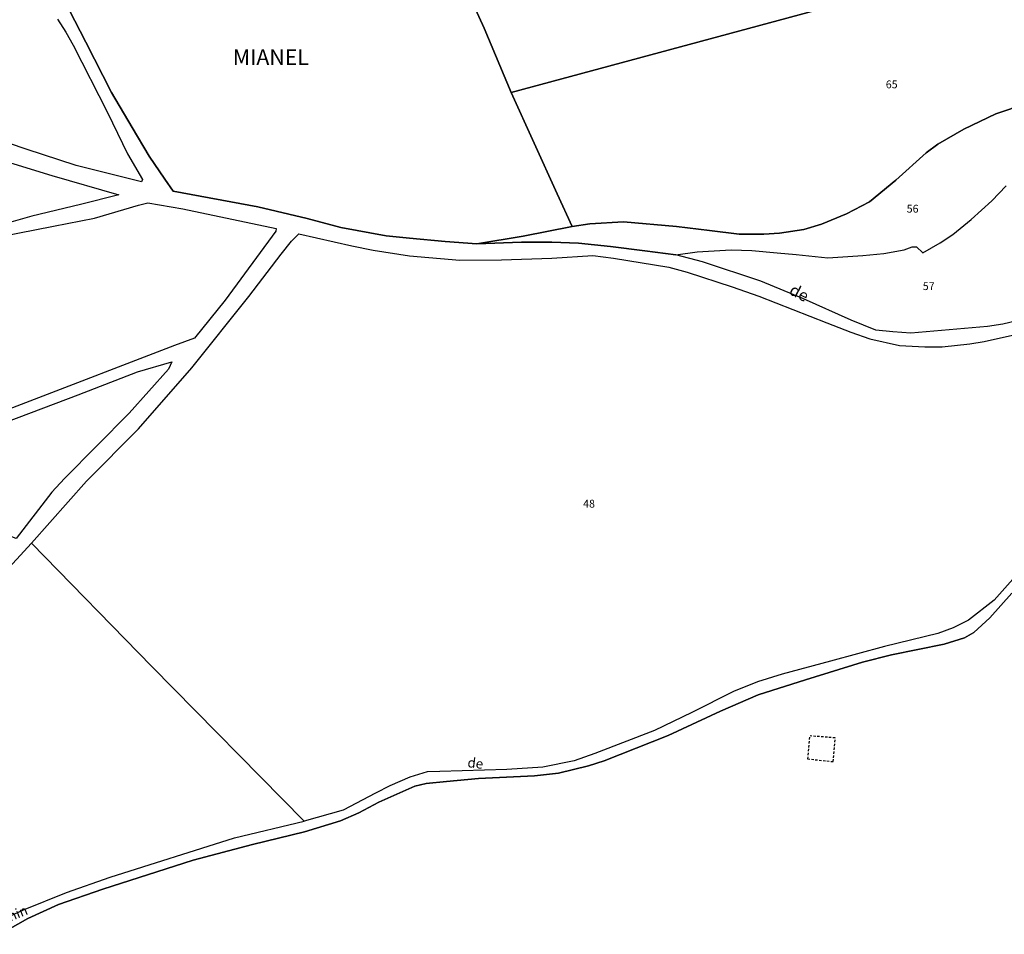
# Model space of a CAD drawing. Units: metres. Extents: x 1028004 to 1032199, y 6326230 to 6332852.
# Drawn here: x 1029978 to 1030230, y 6329603 to 6329838 of the extents above; entities that cross this region are included whole.
import ezdxf
from ezdxf.enums import TextEntityAlignment as Align

# ---------------------------------------------------------------- set-up
doc = ezdxf.new("R2010")
doc.units = ezdxf.units.M
doc.linetypes.add('TOPO1', pattern=[1, 0.6, -0.4])
for name, color, linetype in [('ig_cad_detail_lineaire', 252, 'TOPO1'), ('ig_cad_divers_texte', 8, 'CONTINUOUS'), ('ig_cad_hydro', 140, 'CONTINUOUS'), ('ig_cad_lieudit', 7, 'ByLayer'), ('ig_cad_lieudit_texte', 210, 'CONTINUOUS'), ('ig_cad_nom_voie', 8, 'CONTINUOUS'), ('ig_cad_parcel', 3, 'CONTINUOUS'), ('ig_cad_parcel_num', 3, 'CONTINUOUS')]:
    doc.layers.add(name, color=color, linetype=linetype)
doc.styles.add('Times New Roman', font='times.ttf')

msp = doc.modelspace()

# ---------------------------------------------------------------- linework, layer by layer
at = {"layer": 'ig_cad_detail_lineaire'}
msp.add_lwpolyline([(1030179.99, 6329653.89), (1030179.47, 6329648.34), (1030186.06, 6329647.65), (1030186.57, 6329653.72), (1030180.16, 6329654.23)], dxfattribs=at)
at = {"layer": 'ig_cad_hydro'}
for points in [[(1030233.03, 6329760.47), (1030229.51, 6329759.62), (1030225.54, 6329759.07), (1030205.94, 6329757.38), (1030201.35, 6329757.71), (1030196.99, 6329758.15), (1030190.63, 6329760.67), (1030178.41, 6329766.11), (1030167.51, 6329770.69), (1030152.61, 6329775.62), (1030145.8, 6329777.39), (1030137.81, 6329778.47), (1030129.02, 6329779.58), (1030120.87, 6329780.36), (1030113.98, 6329780.69), (1030106.28, 6329780.63), (1030094.81, 6329780.25), (1030086.72, 6329780.82), (1030077.59, 6329781.69), (1030071.62, 6329782.23), (1030060.04, 6329784.42), (1030051.39, 6329786.68), (1030038.78, 6329789.74), (1030017.09, 6329793.75), (1030014.91, 6329796.82), (1030010.92, 6329802.68), (1030006.56, 6329809.99), (1030001.32, 6329818.97), (1029994.71, 6329831.82), (1029987.67, 6329845.72)], [(1029987.48, 6329837.72), (1029989.61, 6329834.43), (1029991.5, 6329831.1), (1030000.23, 6329813.84), (1030005.4, 6329803.31), (1030009.24, 6329796.66), (1030008.94, 6329796.07), (1029992.25, 6329800.3), (1029979.44, 6329804.49), (1029953.8, 6329813.17), (1029924.09, 6329824.11), (1029896.79, 6329834.82), (1029881.04, 6329839.99)], [(1029948.11, 6329809.3), (1029986.05, 6329797.71), (1030003.14, 6329792.75), (1029993.36, 6329790.31), (1029980.9, 6329787.35), (1029970.69, 6329784.44)], [(1029968.53, 6329781.27), (1029986.43, 6329784.78), (1029996.97, 6329786.82), (1030008.17, 6329790.13), (1030010.55, 6329790.73), (1030019.58, 6329789.16), (1030043.44, 6329784.17), (1030043.34, 6329783.47), (1030030.35, 6329765.84), (1030022.56, 6329756.05), (1030017.39, 6329754.2), (1029979.26, 6329739.48), (1029947.85, 6329727.51)], [(1029968.24, 6329690.04), (1029980.83, 6329703.57), (1029994.86, 6329719.47), (1030008.17, 6329732.89), (1030021.83, 6329748.46), (1030036.41, 6329766.75), (1030044.71, 6329777.62), (1030047.38, 6329780.9), (1030049.21, 6329782.75), (1030062.82, 6329779.75), (1030068.25, 6329778.62), (1030077.59, 6329777.15), (1030090.44, 6329776.04), (1030101.16, 6329776.11), (1030114.02, 6329776.54), (1030124.49, 6329777.21), (1030129.85, 6329776.53), (1030144, 6329774.22), (1030148.68, 6329773), (1030160.2, 6329769.19), (1030166.99, 6329766.79), (1030184.42, 6329759.98), (1030190.61, 6329757.57), (1030195.47, 6329755.94), (1030203.02, 6329754.17), (1030209.52, 6329753.88), (1030213.94, 6329753.89), (1030221.04, 6329754.61), (1030224.72, 6329755.2), (1030232.76, 6329757.05)], [(1029936.53, 6329720.28), (1029992.79, 6329741.6), (1030007.98, 6329747.43), (1030016.76, 6329749.98), (1030015.87, 6329748.14), (1030005.84, 6329736.83), (1029989.25, 6329720.15), (1029986.04, 6329716.6), (1029976.88, 6329704.74)]]:
    msp.add_lwpolyline(points, dxfattribs=at)
at = {"layer": 'ig_cad_lieudit'}
for points in [[(1030231.78, 6329690.8), (1030226.16, 6329684.43), (1030222.09, 6329680.7), (1030219.67, 6329679.34), (1030214.43, 6329677.7), (1030201.01, 6329675.03), (1030193.52, 6329673.08), (1030178.92, 6329668.56), (1030166.85, 6329664.74), (1030157.22, 6329660.58), (1030143.84, 6329654.35), (1030127.44, 6329647.81), (1030123.44, 6329646.58), (1030115.7, 6329644.7), (1030109.56, 6329643.98), (1030095.28, 6329643.31), (1030087.08, 6329642.57), (1030081.87, 6329642.06), (1030078.94, 6329641.34), (1030069.71, 6329637.27), (1030064.64, 6329634.54), (1030059.94, 6329632.46), (1030050.66, 6329629.65), (1030037.39, 6329626.41), (1030022.22, 6329622.38), (1029999.04, 6329614.97), (1029987.7, 6329611.09), (1029979.91, 6329607.5), (1029972.73, 6329603.43)], [(1029972.73, 6329603.43), (1029979.91, 6329607.5), (1029987.7, 6329611.09), (1029999.04, 6329614.97), (1030022.22, 6329622.38), (1030037.39, 6329626.41), (1030050.66, 6329629.65), (1030059.94, 6329632.46), (1030064.64, 6329634.54), (1030069.71, 6329637.27), (1030078.94, 6329641.34), (1030081.87, 6329642.06), (1030087.08, 6329642.57), (1030095.28, 6329643.31), (1030109.56, 6329643.98), (1030115.7, 6329644.7), (1030123.44, 6329646.58), (1030127.44, 6329647.81), (1030143.84, 6329654.35), (1030157.22, 6329660.58), (1030166.85, 6329664.74), (1030178.92, 6329668.56), (1030193.52, 6329673.08), (1030201.01, 6329675.03), (1030214.43, 6329677.7), (1030219.67, 6329679.34), (1030222.09, 6329680.7), (1030226.16, 6329684.43), (1030231.78, 6329690.8)]]:
    msp.add_lwpolyline(points, dxfattribs=at)
at = {"layer": 'ig_cad_parcel'}
for points in [[(1030030.51, 6329982.03), (1030074.99, 6329883.78), (1030084.1, 6329863.2), (1030096.72, 6329835.43), (1030103.65, 6329819), (1030192.5, 6329843.06), (1030181.59, 6329874.87), (1030173.16, 6329897.52), (1030159.97, 6329936.2), (1030126.67, 6330029.22), (1030114.67, 6330032.07), (1030108.67, 6330032.99), (1030092.41, 6330035.73), (1030091.74, 6330033.83), (1030087.39, 6330024.73), (1030082.64, 6330016.87), (1030078, 6330010.1), (1030075.17, 6330006.87), (1030071.87, 6330004.06), (1030063.54, 6329998.28), (1030052.45, 6329992.25), (1030044.31, 6329988.25), (1030037.89, 6329985.86), (1030032.58, 6329983.02)], [(1029976.88, 6329704.74), (1029960.17, 6329711.14), (1029936.53, 6329720.28), (1029992.79, 6329741.6), (1030007.98, 6329747.43), (1030016.76, 6329749.98), (1030015.87, 6329748.14), (1030005.84, 6329736.83), (1029989.25, 6329720.15), (1029986.04, 6329716.6)]]:
    msp.add_lwpolyline(points, close=True, dxfattribs=at)
for points in [[(1029987.67, 6329845.72), (1029994.71, 6329831.82), (1030001.32, 6329818.97), (1030006.56, 6329809.99), (1030010.92, 6329802.68), (1030014.91, 6329796.82), (1030017.09, 6329793.75), (1030038.78, 6329789.74), (1030051.39, 6329786.68), (1030060.04, 6329784.42), (1030071.62, 6329782.23), (1030077.59, 6329781.69), (1030086.72, 6329780.82), (1030094.81, 6329780.25), (1030106.7, 6329782.21), (1030119.2, 6329784.66), (1030115.41, 6329793.05), (1030103.65, 6329819), (1030096.72, 6329835.43), (1030084.1, 6329863.2)], [(1030192.5, 6329843.06), (1030103.65, 6329819), (1030115.41, 6329793.05), (1030119.2, 6329784.66), (1030123.76, 6329785.37), (1030132.4, 6329785.83), (1030145.96, 6329784.67), (1030154.42, 6329783.61), (1030162.02, 6329782.74), (1030168.32, 6329782.7), (1030172.34, 6329782.96), (1030178.5, 6329783.92), (1030183.08, 6329785.26), (1030189.47, 6329787.91), (1030195.33, 6329790.99), (1030202.11, 6329796.53), (1030209.84, 6329803.55), (1030212.84, 6329805.72), (1030219.49, 6329809.61), (1030227.72, 6329813.5), (1030235.55, 6329816.16)], [(1029987.48, 6329837.72), (1029989.61, 6329834.43), (1029991.5, 6329831.1), (1030000.23, 6329813.84), (1030005.4, 6329803.31), (1030009.24, 6329796.66), (1030008.94, 6329796.07), (1029992.25, 6329800.3), (1029979.44, 6329804.49), (1029953.8, 6329813.17), (1029924.09, 6329824.11), (1029896.79, 6329834.82), (1029881.04, 6329839.99)], [(1030235.55, 6329816.16), (1030227.72, 6329813.5), (1030219.49, 6329809.61), (1030212.84, 6329805.72), (1030209.84, 6329803.55), (1030202.11, 6329796.53), (1030195.33, 6329790.99), (1030189.47, 6329787.91), (1030183.08, 6329785.26), (1030178.5, 6329783.92), (1030172.34, 6329782.96), (1030168.32, 6329782.7), (1030162.02, 6329782.74), (1030154.42, 6329783.61), (1030145.96, 6329784.67), (1030132.4, 6329785.83), (1030123.76, 6329785.37), (1030119.2, 6329784.66), (1030106.7, 6329782.21), (1030094.81, 6329780.25), (1030106.28, 6329780.63), (1030113.98, 6329780.69), (1030120.87, 6329780.36), (1030129.02, 6329779.58), (1030137.81, 6329778.47), (1030145.8, 6329777.39), (1030151.25, 6329778.14), (1030159.89, 6329778.71), (1030165.2, 6329778.48), (1030171.75, 6329777.9), (1030176.59, 6329777.51), (1030184.64, 6329776.63), (1030193.62, 6329777.2), (1030198.98, 6329777.75), (1030204.23, 6329778.71), (1030206.28, 6329779.48), (1030207.42, 6329779.44), (1030209.02, 6329777.9), (1030213.43, 6329780.44), (1030216.66, 6329782.58), (1030221.41, 6329786.47), (1030226.66, 6329791.25), (1030230.33, 6329795.08)], [(1029948.11, 6329809.3), (1029986.05, 6329797.71), (1030003.14, 6329792.75), (1029993.36, 6329790.31), (1029980.9, 6329787.35), (1029970.69, 6329784.44)], [(1030233.03, 6329760.47), (1030229.51, 6329759.62), (1030225.54, 6329759.07), (1030205.94, 6329757.38), (1030201.35, 6329757.71), (1030196.99, 6329758.15), (1030190.63, 6329760.67), (1030178.41, 6329766.11), (1030167.51, 6329770.69), (1030152.61, 6329775.62), (1030145.8, 6329777.39), (1030151.25, 6329778.14), (1030159.89, 6329778.71), (1030165.2, 6329778.48), (1030171.75, 6329777.9), (1030176.59, 6329777.51), (1030184.64, 6329776.63), (1030193.62, 6329777.2), (1030198.98, 6329777.75), (1030204.23, 6329778.71), (1030206.28, 6329779.48), (1030207.42, 6329779.44), (1030209.02, 6329777.9), (1030213.43, 6329780.44), (1030216.66, 6329782.58), (1030221.41, 6329786.47), (1030226.66, 6329791.25), (1030230.33, 6329795.08)], [(1029968.53, 6329781.27), (1029986.43, 6329784.78), (1029996.97, 6329786.82), (1030008.17, 6329790.13), (1030010.55, 6329790.73), (1030019.58, 6329789.16), (1030043.44, 6329784.17), (1030043.34, 6329783.47), (1030030.35, 6329765.84), (1030022.56, 6329756.05), (1030017.39, 6329754.2), (1029979.26, 6329739.48), (1029947.85, 6329727.51)], [(1030242.95, 6329706.63), (1030227.22, 6329688.99), (1030220.73, 6329683.83), (1030216.74, 6329681.89), (1030212.85, 6329680.47), (1030199.15, 6329677.08), (1030185.38, 6329673.4), (1030173.03, 6329670.01), (1030166.69, 6329668.08), (1030160.55, 6329665.63), (1030149.89, 6329660.2), (1030140.27, 6329655.61), (1030125.01, 6329649.73), (1030119.74, 6329647.86), (1030111.74, 6329646.2), (1030102.53, 6329645.61), (1030085.35, 6329645.15), (1030082.14, 6329645.07), (1030077.64, 6329643.63), (1030072.58, 6329641.48), (1030068.87, 6329639.54), (1030060.56, 6329635.25), (1030050.65, 6329632.37), (1030011.63, 6329672.04), (1029980.83, 6329703.57), (1029994.86, 6329719.47), (1030008.17, 6329732.89), (1030021.83, 6329748.46), (1030036.41, 6329766.75), (1030044.71, 6329777.62), (1030047.38, 6329780.9), (1030049.21, 6329782.75), (1030062.82, 6329779.75), (1030068.25, 6329778.62), (1030077.59, 6329777.15), (1030090.44, 6329776.04), (1030101.16, 6329776.11), (1030114.02, 6329776.54), (1030124.49, 6329777.21), (1030129.85, 6329776.53), (1030144, 6329774.22), (1030148.68, 6329773), (1030160.2, 6329769.19), (1030166.99, 6329766.79), (1030184.42, 6329759.98), (1030190.61, 6329757.57), (1030195.47, 6329755.94), (1030203.02, 6329754.17), (1030209.52, 6329753.88), (1030213.94, 6329753.89), (1030221.04, 6329754.61), (1030224.72, 6329755.2), (1030232.76, 6329757.05)], [(1029970.88, 6329606.08), (1029978.73, 6329609.67), (1029989.79, 6329614.12), (1030000.95, 6329618.06), (1030032.74, 6329628.12), (1030050.65, 6329632.37), (1030011.63, 6329672.04), (1029980.83, 6329703.57), (1029968.24, 6329690.04)], [(1030231.78, 6329690.8), (1030226.16, 6329684.43), (1030222.09, 6329680.7), (1030219.67, 6329679.34), (1030214.43, 6329677.7), (1030201.01, 6329675.03), (1030193.52, 6329673.08), (1030178.92, 6329668.56), (1030166.85, 6329664.74), (1030157.22, 6329660.58), (1030143.84, 6329654.35), (1030127.44, 6329647.81), (1030123.44, 6329646.58), (1030115.7, 6329644.7), (1030109.56, 6329643.98), (1030095.28, 6329643.31), (1030087.08, 6329642.57), (1030081.87, 6329642.06), (1030078.94, 6329641.34), (1030069.71, 6329637.27), (1030064.64, 6329634.54), (1030059.94, 6329632.46), (1030050.66, 6329629.65), (1030037.39, 6329626.41), (1030022.22, 6329622.38), (1029999.04, 6329614.97), (1029987.7, 6329611.09), (1029979.91, 6329607.5), (1029972.73, 6329603.43)]]:
    msp.add_lwpolyline(points, dxfattribs=at)

# ---------------------------------------------------------------- texts
at = {"layer": 'ig_cad_divers_texte', "style": 'Times New Roman'}
msp.add_text('de', height=3, rotation=332.3, dxfattribs=at).set_placement((1030174.1, 6329766.66), align=Align.BOTTOM_LEFT)
at = {"layer": 'ig_cad_lieudit_texte', "style": 'Times New Roman'}
msp.add_text('MIANEL', height=4, dxfattribs=at).set_placement((1030032.35, 6329824.78), align=Align.BOTTOM_LEFT)
at = {"layer": 'ig_cad_nom_voie', "style": 'Times New Roman'}
for s, rotation, p in [('de', 353.1, (1030092.23, 6329645.48)), ('Chemin', 22.5, (1029969.03, 6329603.2))]:
    msp.add_text(s, height=2.5, rotation=rotation, dxfattribs=at).set_placement(p, align=Align.BOTTOM_LEFT)
at = {"layer": 'ig_cad_parcel_num', "style": 'Times New Roman'}
for s, p in [('65', (1030199.52, 6329819.43)), ('56', (1030204.87, 6329787.59)), ('57', (1030208.99, 6329767.76)), ('48', (1030122.03, 6329712.06))]:
    msp.add_text(s, height=2, dxfattribs=at).set_placement(p, align=Align.BOTTOM_LEFT)

doc.saveas('drawing.dxf')
